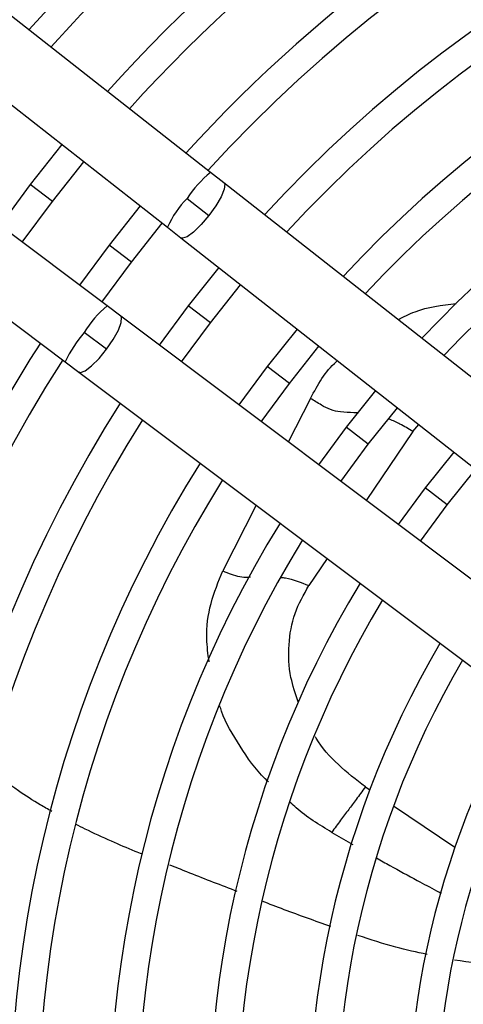
# Model space of a CAD drawing. Units: millimetres. Extents: x 5 to 418, y 3 to 291.
# Drawn here: x 70 to 73, y 247 to 251 of the extents above; entities that cross this region are included whole.
import ezdxf

# ---------------------------------------------------------------- set-up
doc = ezdxf.new("R2010")
doc.units = ezdxf.units.MM

msp = doc.modelspace()

# ---------------------------------------------------------------- linework, layer by layer
at = {"color": 7, "linetype": 'Continuous', "lineweight": 25}
for p, q in [((71.3287, 250.6974), (67.7893, 253.4743)), ((67.5733, 253.1989), (71.1127, 250.422)), ((70.8096, 250.0271), (67.2113, 252.7272)), ((67.0013, 252.4473), (70.5996, 249.7472)), ((70.583, 250.8376), (70.4238, 250.6369)), ((70.5348, 250.5517), (70.6932, 250.7511)), ((71.3961, 250.6445), (71.3287, 250.6974)), ((70.4238, 250.6369), (70.2712, 250.4312)), ((73.8627, 248.7094), (71.3961, 250.6445)), ((70.3832, 250.3471), (70.5348, 250.5517)), ((71.2111, 250.5673), (71.3214, 250.4807)), ((70.9765, 250.5289), (70.8204, 250.3326)), ((70.9315, 250.2473), (71.0867, 250.4424)), ((71.1127, 250.422), (71.1801, 250.3691)), ((71.1801, 250.3691), (73.6466, 248.434)), ((70.8204, 250.3326), (70.6712, 250.131)), ((70.7832, 250.0469), (70.9315, 250.2473)), ((71.37, 250.2201), (71.2171, 250.0282)), ((71.3282, 249.943), (71.4802, 250.1337)), ((70.8782, 249.9757), (70.8096, 250.0271)), ((71.2171, 250.0282), (71.0713, 249.8308)), ((73.3858, 248.0941), (70.8782, 249.9757)), ((71.1833, 249.7467), (71.3282, 249.943)), ((70.807, 249.8103), (70.6948, 249.8945)), ((71.7635, 249.9114), (71.6138, 249.7238)), ((71.7249, 249.6386), (71.8737, 249.8249)), ((70.5996, 249.7472), (70.6681, 249.6957)), ((70.6681, 249.6957), (73.1757, 247.8141)), ((71.6138, 249.7238), (71.4713, 249.5306)), ((71.5834, 249.4465), (71.7249, 249.6386)), ((72.1571, 249.6026), (72.0105, 249.4194)), ((72.1215, 249.3342), (72.2673, 249.5162)), ((72.0105, 249.4194), (71.8714, 249.2304)), ((71.9835, 249.1463), (72.1215, 249.3342)), ((72.5507, 249.2939), (72.4071, 249.115)), ((72.5182, 249.0298), (72.6609, 249.2074)), ((72.4071, 249.115), (72.2716, 248.9301)), ((72.3836, 248.846), (72.5182, 249.0298))]:
    msp.add_line(p, q, dxfattribs=at)
at = {"color": 8, "linetype": 'Continuous', "lineweight": 25}
for p, q in [((70.5348, 250.5517), (70.4238, 250.6369)), ((70.9315, 250.2473), (70.8204, 250.3326)), ((71.3282, 249.943), (71.2171, 250.0282)), ((71.7249, 249.6386), (71.6138, 249.7238)), ((71.8319, 249.5635), (71.7197, 249.3442)), ((72.1215, 249.3342), (72.0105, 249.4194)), ((72.3444, 249.3973), (72.1108, 249.0508)), ((72.3444, 249.3973), (72.3749, 249.4318)), ((72.5182, 249.0298), (72.4071, 249.115)), ((71.5582, 249.0278), (71.3908, 248.6975)), ((71.9148, 248.7603), (71.8228, 248.6239)), ((72.1067, 247.6141), (72.1292, 247.5989)), ((72.2486, 247.5184), (72.5565, 247.3106)), ((71.9379, 247.3854), (72.044, 247.3243))]:
    msp.add_line(p, q, dxfattribs=at)
at = {"color": 8, "linetype": 'Continuous', "lineweight": 25, "flags": 128}
for points in [[(71.396, 250.6446), (71.4003, 250.6379), (71.3983, 250.613), (71.3831, 250.5753), (71.3564, 250.5294), (71.3214, 250.4807)], [(71.3214, 250.4807), (71.2825, 250.4352), (71.2442, 250.3983), (71.2112, 250.3745), (71.1875, 250.3667), (71.1801, 250.3691)], [(70.807, 249.8103), (70.8409, 249.8597), (70.8666, 249.9062), (70.8811, 249.9442), (70.8825, 249.9691), (70.8782, 249.9757)], [(70.668, 249.6959), (70.6756, 249.6934), (70.6991, 249.7018), (70.7316, 249.7263), (70.7691, 249.764), (70.807, 249.8103)]]:
    msp.add_lwpolyline(points, dxfattribs=at)
at = {"color": 7, "linetype": 'Continuous', "lineweight": 25}
for centre, radius in [((76.5722, 246.019), 13.5024), ((76.5722, 245.919), 11.825), ((76.5722, 245.919), 11.8), ((76.5722, 245.919), 11.71), ((76.5722, 245.919), 11.685)]:
    msp.add_circle(centre, radius, dxfattribs=at)
for radius, start, end in [(8.25, 113.09033, 138.25049), (8.11, 113.10052, 138.18768), (7.75, 113.12842, 138.01572), (7.11, 57.33308, 137.66692), (7.61, 113.13998, 137.94445), (6.75, 57.55842, 137.44158), (7.25, 113.17176, 137.7485), (6.61, 57.65271, 137.34729), (6.25, 57.91461, 137.08539), (6.11, 58.02483, 136.97517), (5.75, 58.33299, 136.66701), (5.61, 58.4636, 136.5364), (7.25, 147.2515, 171.82824), (7.11, 147.33308, 227.66692), (6.75, 147.55842, 227.44158), (6.61, 147.65271, 227.34729), (6.25, 147.91461, 227.08539), (6.11, 148.02483, 226.97517), (5.75, 148.33299, 226.66701), (5.61, 148.4636, 226.5364), (5.25, 148.8314, 226.1686), (5.11, 148.9886, 226.0114), (4.75, 149.4539, 225.5646), (4.61, 149.6281, 225.3719), (4.25, 150.1824, 224.7212), (4.11, 150.4244, 224.5756)]:
    msp.add_arc((76.5722, 245.919), radius, start, end, dxfattribs=at)
at = {"color": 8, "linetype": 'Continuous', "lineweight": 25}
for centre, radius, start, end in [((71.7207, 250.2247), 0.614, 129.6608, 146.086), ((71.5846, 250.2082), 0.5181, 136.128, 155.6229), ((71.1383, 249.6267), 0.5181, 129.3771, 148.872), ((71.1577, 249.4909), 0.614, 138.914, 155.3392)]:
    msp.add_arc(centre, radius, start, end, dxfattribs=at)
for points, knots in [([(72.2709, 249.9582), (72.2987, 249.9727), (72.3867, 250.0184), (72.4912, 250.0313), (72.5627, 250.0401)], [0, 0, 0, 0, 0.316342, 1, 1, 1, 1]), ([(71.8319, 249.5635), (71.8676, 249.6313), (71.9043, 249.7009), (71.9648, 249.7509), (71.9664, 249.7522)], [0, 0, 0, 0, 0.973655, 1, 1, 1, 1]), ([(72.0716, 249.4902), (72.064, 249.4907), (72.0337, 249.4927), (71.9901, 249.4925), (71.9332, 249.5044), (71.8817, 249.5311), (71.8497, 249.5519), (71.8319, 249.5635)], [0, 0, 0, 0, 0.098601, 0.39299, 0.591987, 0.774162, 1, 1, 1, 1]), ([(72.3444, 249.3973), (72.3234, 249.4104), (72.2858, 249.4338), (72.2459, 249.4509), (72.2284, 249.4584)], [0, 0, 0, 0, 0.559933, 1, 1, 1, 1]), ([(71.3218, 248.2418), (71.3167, 248.2805), (71.3034, 248.3803), (71.3243, 248.5366), (71.3687, 248.6439), (71.3908, 248.6975)], [0, 0, 0, 0, 0.240695, 0.620723, 1, 1, 1, 1]), ([(71.3908, 248.6975), (71.4185, 248.6857), (71.4588, 248.6685), (71.5079, 248.6657), (71.5249, 248.6667), (71.5295, 248.667)], [0, 0, 0, 0, 0.6130271, 0.8940863, 1, 1, 1, 1]), ([(71.6817, 248.6651), (71.6896, 248.6642), (71.7366, 248.659), (71.7836, 248.6399), (71.8228, 248.6239)], [0, 0, 0, 0, 0.166039, 1, 1, 1, 1]), ([(71.7697, 248.04), (71.7558, 248.0808), (71.7232, 248.1761), (71.7176, 248.3283), (71.7455, 248.4874), (71.797, 248.5784), (71.8228, 248.6239)], [0, 0, 0, 0, 0.1998337, 0.4665717, 0.733265, 1, 1, 1, 1]), ([(71.6197, 247.6391), (71.6145, 247.6439), (71.5568, 247.6972), (71.4763, 247.8169), (71.3997, 247.9415), (71.379, 248.0114), (71.3762, 248.0206)], [0, 0, 0, 0, 0.044229, 0.489099, 0.932867, 1, 1, 1, 1]), ([(72.1067, 247.6141), (72.0605, 247.6498), (71.9682, 247.7212), (71.8857, 247.8109), (71.8578, 247.8627), (71.8566, 247.865)], [0, 0, 0, 0, 0.4885382, 0.9770086, 1, 1, 1, 1]), ([(70.532, 247.4907), (70.5124, 247.5017), (70.4555, 247.5338), (70.3485, 247.6024), (70.2647, 247.6649), (70.2154, 247.7017)], [0, 0, 0, 0, 0.177383, 0.5162775, 1, 1, 1, 1]), ([(71.9379, 247.3854), (71.875, 247.4233), (71.8001, 247.4683), (71.7395, 247.5265), (71.7298, 247.5359)], [0, 0, 0, 0, 0.839502, 1, 1, 1, 1]), ([(70.9871, 247.2758), (70.9752, 247.2805), (70.9227, 247.3012), (70.8267, 247.3428), (70.7271, 247.3871), (70.6689, 247.4174), (70.6538, 247.4252)], [0, 0, 0, 0, 0.105569, 0.463224, 0.860802, 1, 1, 1, 1]), ([(71.4623, 247.0887), (71.4579, 247.0904), (71.3735, 247.123), (71.2607, 247.1671), (71.1531, 247.2099), (71.1245, 247.2213)], [0, 0, 0, 0, 0.039613, 0.74409, 1, 1, 1, 1]), ([(72.1628, 247.257), (72.1853, 247.2443), (72.2533, 247.206), (72.3541, 247.1513), (72.4395, 247.1053), (72.4794, 247.0846), (72.4868, 247.0808)], [0, 0, 0, 0, 0.209447, 0.632936, 0.932606, 1, 1, 1, 1]), ([(71.9331, 246.9127), (71.8548, 246.9404), (71.739, 246.9814), (71.6247, 247.0259), (71.5877, 247.0404)], [0, 0, 0, 0, 0.675565, 1, 1, 1, 1]), ([(72.417, 246.7731), (72.3643, 246.7841), (72.2466, 246.8087), (72.1323, 246.8471), (72.0692, 246.8682)], [0, 0, 0, 0, 0.4477846, 1, 1, 1, 1]), ([(72.9098, 246.7139), (72.9015, 246.7137), (72.8605, 246.7129), (72.7416, 246.7177), (72.6312, 246.7334), (72.5538, 246.7444)], [0, 0, 0, 0, 0.069765, 0.348259, 1, 1, 1, 1])]:
    msp.add_open_spline(points, degree=3, knots=knots, dxfattribs=at)
at = {"color": 7, "linetype": 'Continuous', "lineweight": 25}
msp.add_open_spline([(72.1067, 247.6141), (72.0908, 247.5919), (72.0597, 247.5485), (72.0202, 247.4967), (71.9831, 247.4482), (71.9528, 247.4062), (71.9379, 247.3854)], degree=3, knots=[0, 0, 0, 0, 0.236604, 0.464285, 0.735307, 1, 1, 1, 1], dxfattribs=at)

doc.saveas('drawing.dxf')
